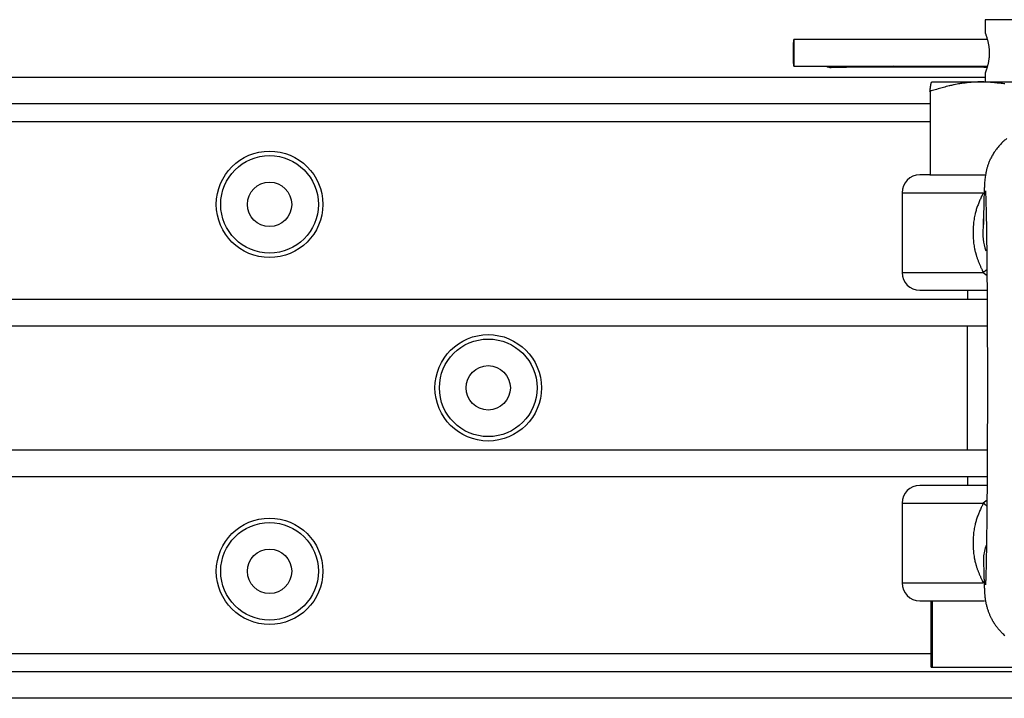
# Model space of a CAD drawing. Extents: x -127 to 1694, y -1176 to 1504.
# Drawn here: x 885 to 996, y 714 to 791 of the extents above; entities that cross this region are included whole.
import ezdxf

# ---------------------------------------------------------------- set-up
doc = ezdxf.new("R2010")
doc.units = 0
doc.header["$LTSCALE"] = 50.8
doc.layers.add('FRH-APS', color=7, linetype='CONTINUOUS')

msp = doc.modelspace()

# ---------------------------------------------------------------- linework, layer by layer
at = {"layer": 'FRH-APS', "color": 7, "linetype": 'CONTINUOUS'}
for p, q in [((994, 790.612), (994, 789.103)), ((1006, 790.612), (994, 790.612)), ((994.254, 788.362), (972.438, 788.362)), ((972.438, 785.362), (994.259, 785.362)), ((976.633, 785.232), (980.156, 785.287)), ((983.514, 785.299), (993.87, 785.256)), ((993.87, 785.256), (994.23, 785.256)), ((994, 784.624), (994, 783.612)), ((994, 784.112), (586, 784.112)), ((988, 783.597), (987.994, 783.594)), ((988.006, 783.597), (993.671, 783.597)), ((992, 783.612), (992, 783.597)), ((993.671, 783.597), (1005.665, 783.597)), ((987.804, 782.532), (987.804, 773.112)), ((987.785, 781.112), (592.144, 781.112)), ((987.785, 773.112), (986.654, 773.112)), ((987.785, 773.112), (994.044, 773.112)), ((984.65, 771.112), (984.65, 762.112)), ((726, 759.112), (994.234, 759.112)), ((986.654, 760.112), (994.229, 760.112)), ((992, 760.112), (992, 759.112)), ((726, 756.112), (994.247, 756.112)), ((992, 742.112), (992, 756.112)), ((726, 742.112), (994.247, 742.112)), ((726, 739.112), (994.235, 739.112)), ((992, 739.112), (992, 738.112)), ((994.229, 738.112), (986.654, 738.112)), ((984.65, 736.112), (984.65, 727.112)), ((986.654, 725.112), (993.939, 725.112)), ((987.916, 717.612), (987.916, 725.112)), ((988.085, 725.112), (993.939, 725.112)), ((988.085, 717.612), (988.085, 725.112)), ((1009, 717.112), (566, 717.112)), ((987.916, 717.612), (988.085, 717.612)), ((988.085, 717.612), (1000.169, 717.612)), ((1009, 714.112), (571, 714.112))]:
    msp.add_line(p, q, dxfattribs=at)
at = {"layer": 'FRH-APS', "color": 252, "linetype": 'CONTINUOUS'}
for p, q in [((987.785, 779.112), (592.144, 779.112)), ((984.65, 771.112), (993.791, 771.112)), ((984.65, 762.112), (993.791, 762.112)), ((993.791, 762.112), (994.218, 761.785)), ((984.65, 736.112), (993.791, 736.112)), ((994.218, 736.439), (993.791, 736.112)), ((984.65, 727.112), (993.791, 727.112)), ((987.916, 719.112), (592.155, 719.112))]:
    msp.add_line(p, q, dxfattribs=at)
at = {"layer": 'FRH-APS', "color": 7, "linetype": 'CONTINUOUS', "flags": 128}
for points in [[(994, 789.112), (994.001, 789.112), (994.001, 789.112), (994.001, 789.112), (994.001, 789.112), (994.001, 789.111), (994.001, 789.111), (994.001, 789.111), (994.001, 789.111), (994.001, 789.111), (994.001, 789.111), (994.001, 789.11), (994.001, 789.11), (994.002, 789.11), (994.002, 789.11), (994.002, 789.11), (994.002, 789.109), (994.002, 789.109), (994.002, 789.109), (994.002, 789.109), (994.002, 789.109), (994.002, 789.108), (994.003, 789.108), (994.003, 789.108), (994.003, 789.108), (994.003, 789.107), (994.003, 789.107), (994.003, 789.107), (994.003, 789.107), (994.003, 789.106), (994.003, 789.106), (994.004, 789.106), (994.004, 789.106), (994.004, 789.105), (994.004, 789.105), (994.004, 789.105), (994.004, 789.105), (994.004, 789.104), (994.005, 789.104), (994.005, 789.104), (994.005, 789.104), (994.005, 789.103), (994.005, 789.103), (994.005, 789.103), (994.005, 789.102), (994.006, 789.102), (994.006, 789.102), (994.006, 789.101), (994.006, 789.101), (994.006, 789.101), (994.006, 789.1), (994.007, 789.1), (994.007, 789.1), (994.007, 789.099), (994.007, 789.099), (994.007, 789.099), (994.007, 789.098), (994.008, 789.098), (994.008, 789.098), (994.008, 789.097), (994.008, 789.097), (994.008, 789.097), (994.008, 789.096), (994.009, 789.096), (994.009, 789.096), (994.009, 789.096), (994.009, 789.096, -0.013713), (994.02, 789.071), (994.023, 789.065), (994.023, 789.065, -0.0064504), (994.039, 789.027), (994.039, 789.027, -0.0037897), (994.054, 788.989), (994.056, 788.985), (994.056, 788.985, -0.0032551), (994.074, 788.938), (994.083, 788.914), (994.083, 788.914, -0.0061926), (994.118, 788.819), (994.127, 788.793), (994.127, 788.793, -0.0062935), (994.176, 788.644), (994.182, 788.627), (994.182, 788.627, -0.0085715), (994.238, 788.443), (994.243, 788.424), (994.249, 788.404, -0.00995), (994.297, 788.219), (994.303, 788.194, -0.0055331), (994.334, 788.058), (994.334, 788.058, -0.0059128), (994.362, 787.922), (994.363, 787.918), (994.363, 787.918, -0.0062274), (994.389, 787.774), (994.393, 787.752), (994.393, 787.752, -0.0101671), (994.42, 787.563), (994.422, 787.551), (994.424, 787.532, -0.0091542), (994.443, 787.356), (994.444, 787.346, -0.0071089), (994.456, 787.19), (994.456, 787.19, -0.0070816), (994.463, 787.033), (994.463, 787.033), (994.463, 787.033, -0.0071627), (994.466, 786.874), (994.466, 786.869), (994.466, 786.869, -0.0083768), (994.463, 786.701), (994.463, 786.701), (994.463, 786.693, -0.007542), (994.456, 786.54), (994.456, 786.54, -0.0066809), (994.445, 786.387), (994.442, 786.356), (994.442, 786.356, -0.012598), (994.418, 786.14), (994.416, 786.127), (994.411, 786.089, -0.0087887), (994.385, 785.923), (994.385, 785.923, -0.0058413), (994.354, 785.758), (994.351, 785.744), (994.351, 785.744, -0.0106245), (994.308, 785.552), (994.305, 785.539), (994.297, 785.505, -0.0075512), (994.258, 785.356), (994.258, 785.356, -0.0045891), (994.216, 785.208), (994.214, 785.203), (994.214, 785.203, -0.0080628), (994.165, 785.045), (994.164, 785.041), (994.153, 785.009, -0.0051881), (994.119, 784.91), (994.114, 784.894, -0.0034246), (994.09, 784.827), (994.088, 784.823, -0.003565), (994.066, 784.766), (994.066, 784.766, -0.003552), (994.044, 784.71), (994.043, 784.706), (994.039, 784.697, -0.0057656), (994.02, 784.652), (994.013, 784.635, -0.0034344), (994.008, 784.624), (994.007, 784.621, -0.0035334), (994.005, 784.616), (994.004, 784.615, -0.0061902), (994.003, 784.612), (994.002, 784.611, -0.0162427), (994.001, 784.608), (994.001, 784.608, -0.0395692), (994, 784.607), (994, 784.607, -0.1433342), (994, 784.607), (994, 784.607, -0.3046848), (993.999, 784.607), (993.999, 784.607, -0.1593533), (993.999, 784.607), (993.999, 784.607), (993.999, 784.607, -0.0665071), (993.999, 784.608), (993.999, 784.608), (993.999, 784.608), (993.999, 784.608), (993.999, 784.608), (993.999, 784.608), (993.999, 784.608), (993.999, 784.608), (993.999, 784.608), (993.999, 784.608), (993.999, 784.608), (993.999, 784.608), (994, 784.608), (994, 784.609), (994, 784.609), (994, 784.609), (994, 784.609), (994, 784.609), (994, 784.609), (994, 784.609), (994, 784.609), (994, 784.609), (994, 784.609), (994, 784.609), (994, 784.609), (994, 784.609), (994, 784.609), (994, 784.609), (994, 784.609), (994, 784.609), (994, 784.609), (994, 784.609), (994, 784.609), (994, 784.609), (994, 784.609), (994, 784.609), (994, 784.609), (994, 784.609), (994, 784.609), (994, 784.609), (994, 784.609), (994, 784.609), (994, 784.609), (994, 784.609), (994, 784.61), (994, 784.61), (994, 784.61), (994, 784.61), (994, 784.61), (994, 784.61), (994, 784.61), (994, 784.61), (994, 784.61), (994, 784.61), (994, 784.61), (994, 784.61), (994, 784.61), (994, 784.61), (994, 784.61), (994, 784.61), (994, 784.61), (994, 784.61), (994, 784.61), (994, 784.61), (994, 784.61), (994, 784.61), (994, 784.61, -0.0110832), (994.001, 784.613), (994.001, 784.615), (994.001, 784.615, -0.0035601), (994.003, 784.623), (994.004, 784.624), (994.004, 784.624)], [(980.166, 785.287), (980.209, 785.288, -0.0012242), (980.359, 785.29), (980.359, 785.29, -0.0005578), (980.508, 785.292), (980.508, 785.292, -0.0003227), (980.657, 785.293), (980.894, 785.296), (980.895, 785.296, -0.0016034), (981.517, 785.299), (981.714, 785.3, -0.0001649), (981.941, 785.3), (981.941, 785.3, -0.0002091), (982.168, 785.301), (982.21, 785.301), (982.214, 785.301), (982.219, 785.301), (982.224, 785.301), (982.229, 785.301), (982.233, 785.301), (982.238, 785.301), (982.243, 785.301), (982.247, 785.301), (982.252, 785.301), (982.257, 785.301), (982.261, 785.301), (982.266, 785.301), (982.271, 785.301), (982.276, 785.301), (982.28, 785.301), (982.285, 785.301), (982.29, 785.301), (982.294, 785.301), (982.299, 785.301), (982.304, 785.301), (982.308, 785.301), (982.313, 785.301), (982.318, 785.301), (982.322, 785.301), (982.327, 785.301), (982.332, 785.301), (982.336, 785.301), (982.341, 785.301), (982.346, 785.301), (982.351, 785.301), (982.355, 785.301), (982.36, 785.301), (982.365, 785.301), (982.369, 785.301), (982.374, 785.301), (982.379, 785.301), (982.383, 785.301), (982.388, 785.301), (982.393, 785.301), (982.397, 785.301), (982.402, 785.301), (982.407, 785.301), (982.411, 785.301), (982.416, 785.301), (982.421, 785.301), (982.425, 785.301), (982.43, 785.301), (982.435, 785.301), (982.439, 785.301), (982.444, 785.301), (982.449, 785.301), (982.453, 785.301), (982.458, 785.301), (982.463, 785.301), (982.467, 785.301), (982.472, 785.301), (982.477, 785.301), (982.481, 785.301), (982.486, 785.301), (982.491, 785.301), (982.495, 785.301), (982.5, 785.301), (982.505, 785.301), (982.505, 785.301), (982.509, 785.301)], [(982.509, 785.301), (982.513, 785.301), (982.517, 785.301), (982.521, 785.301), (982.525, 785.301), (982.529, 785.301), (982.533, 785.301), (982.537, 785.301), (982.54, 785.301), (982.544, 785.301), (982.548, 785.301), (982.552, 785.301), (982.556, 785.301), (982.56, 785.301), (982.564, 785.301), (982.567, 785.301), (982.571, 785.301), (982.575, 785.301), (982.579, 785.301), (982.583, 785.301), (982.587, 785.301), (982.591, 785.301), (982.594, 785.301), (982.598, 785.301), (982.602, 785.301), (982.606, 785.301), (982.61, 785.301), (982.614, 785.301), (982.618, 785.301), (982.621, 785.301), (982.625, 785.301), (982.629, 785.301), (982.633, 785.301), (982.637, 785.301), (982.641, 785.301), (982.644, 785.301), (982.648, 785.301), (982.652, 785.301), (982.656, 785.301), (982.66, 785.301), (982.664, 785.301), (982.667, 785.301), (982.671, 785.301), (982.675, 785.301), (982.679, 785.301), (982.683, 785.301), (982.687, 785.301), (982.69, 785.301), (982.694, 785.301), (982.698, 785.301), (982.702, 785.301), (982.706, 785.301), (982.71, 785.301), (982.713, 785.301), (982.717, 785.301), (982.721, 785.301), (982.725, 785.301), (982.729, 785.301), (982.732, 785.301), (982.736, 785.301), (982.74, 785.301), (982.744, 785.301), (982.748, 785.301), (982.751, 785.301), (982.755, 785.301), (982.755, 785.301), (982.782, 785.301, -0.0001844), (982.971, 785.301), (982.974, 785.301), (982.977, 785.301), (982.98, 785.301), (982.983, 785.301), (982.985, 785.301), (982.988, 785.301), (982.991, 785.301), (982.994, 785.301), (982.996, 785.301), (982.999, 785.301), (983.002, 785.301), (983.004, 785.301), (983.007, 785.301), (983.01, 785.301), (983.012, 785.301), (983.015, 785.301), (983.018, 785.301), (983.02, 785.301), (983.023, 785.301), (983.025, 785.301), (983.028, 785.301), (983.03, 785.301), (983.033, 785.301), (983.035, 785.301), (983.038, 785.301), (983.04, 785.301), (983.043, 785.301), (983.045, 785.301), (983.048, 785.301), (983.05, 785.301), (983.052, 785.301), (983.055, 785.301), (983.057, 785.301), (983.059, 785.301), (983.062, 785.301), (983.064, 785.301), (983.066, 785.301), (983.069, 785.301), (983.071, 785.301), (983.073, 785.301), (983.075, 785.301), (983.077, 785.301), (983.08, 785.301), (983.082, 785.301), (983.084, 785.301), (983.086, 785.301), (983.088, 785.301), (983.09, 785.301), (983.092, 785.301), (983.095, 785.301), (983.097, 785.301), (983.099, 785.301), (983.101, 785.301), (983.103, 785.301), (983.105, 785.301), (983.107, 785.301), (983.109, 785.301), (983.111, 785.301), (983.113, 785.301), (983.115, 785.301), (983.116, 785.301), (983.118, 785.301), (983.12, 785.301), (983.122, 785.301), (983.124, 785.301), (983.126, 785.301), (983.128, 785.301), (983.13, 785.301), (983.132, 785.301), (983.133, 785.301), (983.135, 785.301), (983.137, 785.301), (983.139, 785.301), (983.141, 785.301), (983.143, 785.301), (983.145, 785.301), (983.146, 785.301), (983.148, 785.301), (983.15, 785.301), (983.152, 785.301), (983.154, 785.301), (983.156, 785.301), (983.158, 785.301), (983.16, 785.301), (983.161, 785.301), (983.163, 785.301), (983.165, 785.301), (983.167, 785.301), (983.169, 785.301), (983.171, 785.301), (983.173, 785.301), (983.174, 785.301), (983.176, 785.301), (983.178, 785.301), (983.18, 785.301), (983.182, 785.301), (983.184, 785.301), (983.186, 785.301), (983.188, 785.301), (983.189, 785.301), (983.191, 785.301), (983.193, 785.301), (983.195, 785.301), (983.197, 785.301), (983.199, 785.301), (983.201, 785.3), (983.202, 785.3), (983.204, 785.3), (983.206, 785.3), (983.208, 785.3), (983.21, 785.3), (983.212, 785.3), (983.214, 785.3), (983.215, 785.3), (983.217, 785.3), (983.219, 785.3), (983.221, 785.3), (983.223, 785.3), (983.225, 785.3), (983.226, 785.3), (983.228, 785.3), (983.23, 785.3), (983.232, 785.3), (983.234, 785.3), (983.236, 785.3), (983.238, 785.3), (983.239, 785.3), (983.239, 785.3), (983.239, 785.3, -0.0002223), (983.358, 785.3), (983.367, 785.3), (983.367, 785.3, -0.0003213), (983.503, 785.299), (983.513, 785.299), (983.513, 785.299)], [(993.671, 783.597), (993.659, 783.597, 0.0003974), (993.546, 783.596), (993.537, 783.596, 0.0007242), (993.441, 783.595), (993.439, 783.595, 0.0010811), (993.347, 783.593, 0.0013973), (993.254, 783.592), (993.164, 783.589, 0.007736), (992.892, 783.579), (992.836, 783.576, 0.0053066), (992.451, 783.551), (992.408, 783.548, 0.0104987), (991.937, 783.502, 0.0052086), (991.468, 783.442), (991.467, 783.442, 0.0103423), (991, 783.367), (990.834, 783.337, 0.0083452), (990.503, 783.271), (990.455, 783.26, 0.0024617), (990.219, 783.208, 0.0044318), (989.984, 783.153), (989.944, 783.143, 0.0038207), (989.632, 783.064), (989.631, 783.064, 0.0032199), (989.319, 782.98), (989.319, 782.98, 0.0026222), (989.008, 782.892), (989.008, 782.892, 0.002027), (988.697, 782.802, 0.0014367), (988.386, 782.709), (988.376, 782.706, 0.0008387), (988.085, 782.618), (988.076, 782.615, 0.0002403), (987.804, 782.532), (987.785, 782.526)], [(987.785, 782.526), (987.796, 782.612, -0.0003135), (987.806, 782.693), (987.806, 782.693, -0.0004645), (987.816, 782.773), (987.817, 782.773, -0.0006678), (987.827, 782.851), (987.827, 782.852, -0.000895), (987.837, 782.928), (987.838, 782.938, -0.0011721), (987.846, 782.993), (987.846, 782.995, -0.0006765), (987.854, 783.048), (987.854, 783.048, -0.0016637), (987.862, 783.101), (987.862, 783.102, -0.0009548), (987.869, 783.151), (987.87, 783.152, -0.0023453), (987.877, 783.2), (987.879, 783.209, -0.0014031), (987.884, 783.24), (987.884, 783.24, -0.0015602), (987.889, 783.27), (987.889, 783.27, -0.0017647), (987.894, 783.299), (987.894, 783.299, -0.0020044), (987.899, 783.326), (987.899, 783.327, -0.0022884), (987.905, 783.353), (987.905, 783.353, -0.0026284), (987.91, 783.378), (987.91, 783.379, -0.0030406), (987.915, 783.402), (987.915, 783.403, -0.0035472), (987.92, 783.424), (987.92, 783.425, -0.0041795), (987.925, 783.445), (987.926, 783.448, -0.0050472), (987.93, 783.463), (987.93, 783.463, -0.0028034), (987.934, 783.476), (987.934, 783.477, -0.0067497), (987.938, 783.489), (987.939, 783.492, -0.0039821), (987.941, 783.499), (987.941, 783.499, -0.0043583), (987.944, 783.507), (987.944, 783.508), (987.944, 783.508, -0.0070263), (987.947, 783.516), (987.948, 783.517), (987.948, 783.517, -0.0081878), (987.951, 783.526), (987.952, 783.526, -0.0089315), (987.955, 783.535), (987.955, 783.535, -0.0096735), (987.959, 783.543), (987.959, 783.543, -0.0103755), (987.963, 783.55), (987.963, 783.55, -0.0109888), (987.967, 783.556), (987.967, 783.556, -0.011288), (987.971, 783.562), (987.972, 783.563), (987.972, 783.563, -0.0235346), (987.978, 783.571), (987.978, 783.572), (987.98, 783.573, -0.0217672), (987.985, 783.579), (987.986, 783.581, -0.009263), (987.99, 783.584), (987.99, 783.584, -0.007722), (987.994, 783.588), (987.994, 783.588, -0.0058219), (987.998, 783.591), (987.998, 783.591), (987.998, 783.591), (987.998, 783.591), (987.998, 783.591), (987.998, 783.591), (987.998, 783.591), (987.999, 783.591), (987.999, 783.591), (987.999, 783.591), (987.999, 783.591), (987.999, 783.592), (987.999, 783.592), (987.999, 783.592), (987.999, 783.592), (987.999, 783.592), (987.999, 783.592), (987.999, 783.592), (987.999, 783.592), (988, 783.592), (988, 783.592), (988, 783.592), (988, 783.592), (988, 783.592), (988, 783.593), (988, 783.593), (988, 783.593), (988, 783.593), (988.001, 783.593), (988.001, 783.593), (988.001, 783.593), (988.001, 783.593), (988.001, 783.593), (988.001, 783.593), (988.001, 783.593), (988.001, 783.594), (988.002, 783.594), (988.002, 783.594), (988.002, 783.594), (988.002, 783.594), (988.002, 783.594), (988.002, 783.594), (988.002, 783.594), (988.002, 783.594), (988.003, 783.595), (988.003, 783.595), (988.003, 783.595), (988.003, 783.595), (988.003, 783.595), (988.003, 783.595), (988.004, 783.595), (988.004, 783.595), (988.004, 783.596), (988.004, 783.596), (988.004, 783.596), (988.004, 783.596), (988.004, 783.596), (988.005, 783.596), (988.005, 783.596), (988.005, 783.596), (988.005, 783.597), (988.005, 783.597), (988.006, 783.597), (988.006, 783.597), (988.006, 783.597), (988.006, 783.597), (988.006, 783.597)], [(996.227, 783.377, 0.0057887), (995.971, 783.413), (995.928, 783.418, 0.0025744), (995.757, 783.439), (995.757, 783.439, 0.0023907), (995.586, 783.458), (995.586, 783.458, 0.0022301), (995.415, 783.475), (995.372, 783.48), (995.372, 783.48, 0.0037251), (995.114, 783.503), (995.114, 783.503, 0.0015873), (994.856, 783.524), (994.856, 783.524, 0.0024882), (994.598, 783.542), (994.598, 783.542, 0.0009696), (994.339, 783.559), (994.339, 783.559, 0.0012579), (994.081, 783.574), (994.04, 783.577, 0.0003089), (993.863, 783.587), (993.86, 783.587), (993.857, 783.587), (993.854, 783.587), (993.852, 783.587), (993.849, 783.587), (993.846, 783.588), (993.844, 783.588), (993.841, 783.588), (993.838, 783.588), (993.836, 783.588), (993.833, 783.588), (993.83, 783.588), (993.828, 783.589), (993.825, 783.589), (993.822, 783.589), (993.819, 783.589), (993.817, 783.589), (993.814, 783.589), (993.811, 783.59), (993.809, 783.59), (993.806, 783.59), (993.803, 783.59), (993.801, 783.59), (993.798, 783.59), (993.795, 783.59), (993.792, 783.591), (993.79, 783.591), (993.787, 783.591), (993.784, 783.591), (993.782, 783.591), (993.779, 783.591), (993.776, 783.591), (993.774, 783.592), (993.771, 783.592), (993.768, 783.592), (993.766, 783.592), (993.763, 783.592), (993.76, 783.592), (993.757, 783.593), (993.755, 783.593), (993.752, 783.593), (993.749, 783.593), (993.747, 783.593), (993.744, 783.593), (993.741, 783.593), (993.739, 783.594), (993.736, 783.594), (993.733, 783.594), (993.73, 783.594), (993.728, 783.594), (993.725, 783.594), (993.722, 783.595), (993.72, 783.595), (993.717, 783.595), (993.714, 783.595), (993.712, 783.595), (993.709, 783.595), (993.706, 783.595), (993.704, 783.596), (993.701, 783.596), (993.698, 783.596), (993.695, 783.596), (993.693, 783.596), (993.693, 783.596), (993.671, 783.597)], [(996.457, 777.221, 0.0223998), (996.122, 776.94), (996.068, 776.89, 0.0112554), (995.858, 776.687), (995.858, 776.687, 0.0112362), (995.657, 776.476), (995.657, 776.476, 0.0111602), (995.466, 776.255), (995.42, 776.199), (995.42, 776.199, 0.0223377), (995.156, 775.85), (995.118, 775.794), (995.1, 775.768, 0.0217498), (994.829, 775.335), (994.815, 775.31, 0.0172895), (994.606, 774.909), (994.589, 774.875, 0.0173414), (994.439, 774.529), (994.432, 774.512, 0.0113436), (994.314, 774.194), (994.314, 774.194, 0.0143802), (994.213, 773.87), (994.201, 773.827), (994.194, 773.803, 0.0175209), (994.104, 773.433), (994.1, 773.415, 0.0101762), (994.038, 773.077), (994.032, 773.04, 0.013066), (993.995, 772.773), (993.995, 772.773, 0.0031637), (993.967, 772.505), (993.963, 772.462), (993.963, 772.462, 0.0099295), (993.935, 772.108), (993.933, 772.083), (993.929, 772.013, 0.0033511), (993.916, 771.748), (993.916, 771.748, 0.0018171), (993.905, 771.483), (993.903, 771.445), (993.903, 771.445, 0.0005619), (993.891, 771.105), (993.886, 770.974), (993.886, 770.974, 0.0021455), (993.867, 770.372), (993.867, 770.353), (993.867, 770.353, 0.0007365), (993.85, 769.713), (993.846, 769.511), (993.846, 769.511, 0.0017855), (993.824, 768.466), (993.823, 768.421), (993.819, 768.173, 0.0002877), (993.809, 767.535), (993.809, 767.525)], [(994.041, 771.312), (994.041, 771.313, 0.0465155), (994.041, 771.316), (994.041, 771.316), (994.041, 771.316), (994.041, 771.316), (994.041, 771.316), (994.041, 771.316), (994.041, 771.316), (994.041, 771.316), (994.041, 771.316), (994.041, 771.316), (994.041, 771.316), (994.041, 771.316), (994.041, 771.316), (994.041, 771.316), (994.041, 771.316), (994.041, 771.316), (994.041, 771.316), (994.041, 771.316), (994.041, 771.316), (994.041, 771.316), (994.041, 771.316), (994.041, 771.316), (994.041, 771.316), (994.041, 771.316), (994.041, 771.316), (994.041, 771.316), (994.041, 771.316), (994.041, 771.315), (994.041, 771.315), (994.041, 771.315), (994.041, 771.315), (994.041, 771.315), (994.041, 771.315), (994.041, 771.315), (994.041, 771.315), (994.041, 771.315), (994.041, 771.315), (994.041, 771.315), (994.041, 771.315), (994.041, 771.315), (994.041, 771.315), (994.041, 771.315), (994.041, 771.315), (994.041, 771.315), (994.041, 771.315), (994.041, 771.315), (994.041, 771.314), (994.041, 771.314), (994.041, 771.314), (994.041, 771.314), (994.041, 771.314), (994.041, 771.314), (994.041, 771.314), (994.041, 771.314), (994.041, 771.314), (994.041, 771.314), (994.041, 771.314), (994.041, 771.313), (994.041, 771.313), (994.041, 771.313), (994.041, 771.313), (994.041, 771.313), (994.041, 771.313), (994.041, 771.313), (994.041, 771.313), (994.041, 771.313, 0.0037726), (994.042, 771.305), (994.046, 771.239), (994.046, 771.239, -0.0044517), (994.053, 771.099), (994.057, 771.004), (994.057, 771.004, -0.0024686), (994.071, 770.674), (994.076, 770.531), (994.076, 770.531, -0.0022163), (994.094, 769.916), (994.097, 769.815), (994.097, 769.815, -0.0011839), (994.116, 768.997), (994.122, 768.732), (994.122, 768.732, -0.0014613), (994.146, 767.383), (994.148, 767.254), (994.148, 767.254, -0.0006395), (994.171, 765.647), (994.175, 765.344), (994.175, 765.344, -0.0009915), (994.199, 763.131), (994.204, 762.509), (994.204, 762.509, -0.0007931), (994.229, 759.054), (994.232, 758.624), (994.232, 758.624, -0.0007534), (994.25, 754.309), (994.253, 753.071), (994.254, 752.712, -0.0011744), (994.256, 746.638), (994.253, 745.283, -0.0004914), (994.243, 741.92), (994.243, 741.863, -0.0005621), (994.226, 738.613), (994.224, 738.346, -0.0006912), (994.204, 735.63), (994.201, 735.337, -0.0006881), (994.179, 733.207), (994.177, 733.055, -0.0008709), (994.152, 731.23), (994.148, 730.932, -0.0012537), (994.126, 729.702), (994.121, 729.45, -0.000986), (994.105, 728.724), (994.104, 728.681, -0.0012626), (994.087, 728.041), (994.083, 727.93, -0.0022568), (994.069, 727.513), (994.066, 727.429, -0.0018371), (994.056, 727.181), (994.053, 727.133, -0.0036127), (994.045, 726.982), (994.045, 726.979), (994.045, 726.977), (994.045, 726.975), (994.045, 726.973), (994.045, 726.971), (994.045, 726.969), (994.045, 726.967), (994.044, 726.965), (994.044, 726.963), (994.044, 726.961), (994.044, 726.959), (994.044, 726.957), (994.044, 726.955), (994.044, 726.954), (994.044, 726.952), (994.044, 726.95), (994.043, 726.948), (994.043, 726.947), (994.043, 726.945), (994.043, 726.944), (994.043, 726.942), (994.043, 726.941), (994.043, 726.939), (994.043, 726.938), (994.043, 726.936), (994.043, 726.935), (994.043, 726.934), (994.042, 726.933), (994.042, 726.931), (994.042, 726.93), (994.042, 726.929), (994.042, 726.928), (994.042, 726.927), (994.042, 726.926), (994.042, 726.925), (994.042, 726.924), (994.042, 726.923), (994.042, 726.922), (994.042, 726.921), (994.042, 726.92), (994.042, 726.919), (994.042, 726.919), (994.042, 726.918), (994.042, 726.917), (994.042, 726.917), (994.041, 726.916), (994.041, 726.915), (994.041, 726.915), (994.041, 726.914), (994.041, 726.914), (994.041, 726.913), (994.041, 726.913), (994.041, 726.913), (994.041, 726.912), (994.041, 726.912), (994.041, 726.912), (994.041, 726.912), (994.041, 726.911), (994.041, 726.911), (994.041, 726.911), (994.041, 726.911), (994.041, 726.911), (994.041, 726.911), (994.041, 726.911), (994.041, 726.911)], [(993.791, 771.112), (993.775, 771.077, 0.0004833), (993.694, 770.902, 0.000703), (993.614, 770.727), (993.606, 770.71, 0.0026441), (993.512, 770.499, 0.0018024), (993.419, 770.288, 0.0048113), (993.329, 770.076, 0.0028892), (993.243, 769.862, 0.0069852), (993.161, 769.647, 0.0039775), (993.083, 769.43, 0.0091318), (993.012, 769.211, 0.0051606), (992.946, 768.99), (992.946, 768.988, 0.010729), (992.886, 768.763), (992.877, 768.723, 0.0101998), (992.81, 768.416), (992.81, 768.415, 0.0096546), (992.755, 768.104), (992.755, 768.103, 0.009138), (992.712, 767.789), (992.711, 767.788, 0.0086509), (992.679, 767.472), (992.679, 767.471, 0.0081962), (992.658, 767.153), (992.658, 767.152, 0.0077644), (992.646, 766.833), (992.645, 766.802, 0.0101723), (992.645, 766.422), (992.646, 766.392, 0.0077703), (992.657, 766.072), (992.658, 766.072, 0.0081982), (992.679, 765.753), (992.679, 765.753, 0.008656), (992.711, 765.436), (992.711, 765.435, 0.0091372), (992.755, 765.121), (992.756, 765.111, 0.0096624), (992.808, 764.819), (992.816, 764.78, 0.0089183), (992.861, 764.568), (992.861, 764.567, 0.0053044), (992.913, 764.358), (992.913, 764.357, 0.0093402), (992.97, 764.152), (992.978, 764.124, 0.0048967), (993.023, 763.977, 0.0045494), (993.071, 763.831, 0.0041947), (993.121, 763.686, 0.0038351), (993.174, 763.541, 0.0034738), (993.229, 763.398, 0.0031115), (993.286, 763.255, 0.0027488), (993.344, 763.113, 0.0023863), (993.404, 762.972, 0.0020243), (993.465, 762.831, 0.001663), (993.527, 762.69, 0.0013024), (993.59, 762.55, 0.0010146), (993.654, 762.409), (993.67, 762.374, 0.0007956), (993.767, 762.165), (993.783, 762.13), (993.791, 762.112)], [(993.808, 768.554), (993.808, 768.548), (993.808, 768.542), (993.808, 768.536), (993.808, 768.53), (993.808, 768.524), (993.808, 768.518), (993.808, 768.513), (993.808, 768.507), (993.808, 768.501), (993.807, 768.496), (993.807, 768.49), (993.807, 768.485), (993.807, 768.48), (993.807, 768.474), (993.807, 768.469), (993.807, 768.464), (993.807, 768.459), (993.807, 768.454), (993.807, 768.449), (993.807, 768.444), (993.807, 768.439), (993.806, 768.434), (993.806, 768.43), (993.806, 768.425), (993.806, 768.421), (993.806, 768.416), (993.806, 768.412), (993.806, 768.407), (993.806, 768.403), (993.806, 768.399), (993.806, 768.394), (993.806, 768.39), (993.806, 768.386), (993.806, 768.382), (993.805, 768.378), (993.805, 768.374), (993.805, 768.371), (993.805, 768.367), (993.805, 768.363), (993.805, 768.359), (993.805, 768.356), (993.805, 768.352), (993.805, 768.349), (993.805, 768.346), (993.805, 768.342), (993.805, 768.339), (993.805, 768.336), (993.805, 768.333), (993.805, 768.33), (993.805, 768.327), (993.805, 768.324), (993.805, 768.321), (993.804, 768.318), (993.804, 768.315), (993.804, 768.313), (993.804, 768.31), (993.804, 768.308), (993.804, 768.305), (993.804, 768.303), (993.804, 768.3), (993.804, 768.298), (993.804, 768.296), (993.804, 768.294), (993.804, 768.292), (993.804, 768.292), (993.804, 768.279, -0.0002615), (993.802, 768.172), (993.802, 768.171), (993.802, 768.169), (993.802, 768.167), (993.802, 768.165), (993.802, 768.164), (993.802, 768.162), (993.802, 768.16), (993.802, 768.158), (993.802, 768.156), (993.802, 768.154), (993.802, 768.152), (993.802, 768.15), (993.801, 768.147), (993.801, 768.145), (993.801, 768.143), (993.801, 768.141), (993.801, 768.138), (993.801, 768.136), (993.801, 768.134), (993.801, 768.131), (993.801, 768.129), (993.801, 768.126), (993.801, 768.124), (993.801, 768.121), (993.801, 768.119), (993.801, 768.116), (993.801, 768.113), (993.801, 768.11), (993.801, 768.108), (993.801, 768.105), (993.801, 768.102), (993.801, 768.099), (993.801, 768.096), (993.8, 768.093), (993.8, 768.09), (993.8, 768.087), (993.8, 768.084), (993.8, 768.081), (993.8, 768.078), (993.8, 768.074), (993.8, 768.071), (993.8, 768.068), (993.8, 768.065), (993.8, 768.061), (993.8, 768.058), (993.8, 768.054), (993.8, 768.051), (993.8, 768.047), (993.8, 768.044), (993.799, 768.04), (993.799, 768.036), (993.799, 768.033), (993.799, 768.029), (993.799, 768.025), (993.799, 768.021), (993.799, 768.018), (993.799, 768.014), (993.799, 768.01), (993.799, 768.006), (993.799, 768.002), (993.799, 767.998), (993.799, 767.994), (993.798, 767.99), (993.798, 767.99), (993.798, 767.99, -0.0016998), (993.793, 767.724), (993.792, 767.722), (993.79, 767.63, -0.0004014), (993.788, 767.545), (993.788, 767.534, -0.0006241), (993.786, 767.471), (993.786, 767.47), (993.786, 767.469), (993.786, 767.468), (993.786, 767.467), (993.786, 767.466), (993.786, 767.465), (993.786, 767.465), (993.785, 767.464), (993.785, 767.463), (993.785, 767.462), (993.785, 767.461), (993.785, 767.46), (993.785, 767.459), (993.785, 767.458), (993.785, 767.457), (993.785, 767.456), (993.785, 767.455), (993.785, 767.454), (993.785, 767.454), (993.785, 767.453), (993.785, 767.452), (993.785, 767.451), (993.785, 767.45), (993.785, 767.449), (993.785, 767.448), (993.785, 767.447), (993.785, 767.447), (993.785, 767.446), (993.785, 767.445), (993.785, 767.444), (993.785, 767.443), (993.785, 767.442), (993.785, 767.441), (993.785, 767.441), (993.785, 767.44), (993.785, 767.439), (993.785, 767.438), (993.785, 767.437), (993.785, 767.436), (993.785, 767.436), (993.785, 767.435), (993.785, 767.434), (993.785, 767.433), (993.785, 767.432), (993.784, 767.432), (993.784, 767.431), (993.784, 767.43), (993.784, 767.429), (993.784, 767.428), (993.784, 767.428), (993.784, 767.427), (993.784, 767.426), (993.784, 767.425), (993.784, 767.425), (993.784, 767.424), (993.784, 767.423), (993.784, 767.422), (993.784, 767.422), (993.784, 767.421), (993.784, 767.42), (993.784, 767.419), (993.784, 767.419), (993.784, 767.418), (993.784, 767.418), (993.784, 767.418, -0.0007208), (993.783, 767.371), (993.782, 767.367), (993.782, 767.367, -0.0008753), (993.78, 767.313), (993.78, 767.309), (993.78, 767.309, -0.0010379), (993.778, 767.246), (993.777, 767.236), (993.777, 767.235), (993.777, 767.234), (993.777, 767.233), (993.777, 767.232), (993.777, 767.23), (993.777, 767.229), (993.777, 767.228), (993.777, 767.227), (993.777, 767.226), (993.777, 767.225), (993.777, 767.224), (993.777, 767.223), (993.777, 767.222), (993.777, 767.221), (993.777, 767.22), (993.777, 767.219), (993.777, 767.218), (993.777, 767.217), (993.777, 767.217), (993.776, 767.216), (993.776, 767.215), (993.776, 767.214), (993.776, 767.213), (993.776, 767.213), (993.776, 767.212), (993.776, 767.211), (993.776, 767.21), (993.776, 767.21), (993.776, 767.209), (993.776, 767.208), (993.776, 767.208), (993.776, 767.207), (993.776, 767.206), (993.776, 767.206), (993.776, 767.205), (993.776, 767.205), (993.776, 767.204), (993.776, 767.204), (993.776, 767.203), (993.776, 767.203), (993.776, 767.202), (993.776, 767.202), (993.776, 767.201), (993.776, 767.201), (993.776, 767.201), (993.776, 767.2), (993.776, 767.2), (993.776, 767.2), (993.776, 767.199), (993.776, 767.199), (993.776, 767.199), (993.776, 767.199), (993.776, 767.198), (993.776, 767.198), (993.776, 767.198), (993.776, 767.198), (993.776, 767.198), (993.776, 767.198), (993.776, 767.198), (993.776, 767.197), (993.776, 767.197), (993.776, 767.197), (993.776, 767.197), (993.776, 767.197), (993.776, 767.197)], [(994.213, 762.462), (994.212, 762.461), (994.212, 762.461), (994.211, 762.46), (994.21, 762.46), (994.21, 762.459), (994.209, 762.459), (994.209, 762.458), (994.208, 762.458), (994.208, 762.457), (994.207, 762.457), (994.207, 762.456), (994.206, 762.456), (994.206, 762.455), (994.205, 762.455), (994.205, 762.454), (994.204, 762.454), (994.204, 762.453), (994.203, 762.453), (994.203, 762.452), (994.202, 762.452), (994.202, 762.451), (994.202, 762.451), (994.201, 762.451), (994.201, 762.45), (994.2, 762.45), (994.2, 762.449), (994.199, 762.449), (994.199, 762.449), (994.199, 762.448), (994.198, 762.448), (994.198, 762.447), (994.198, 762.447), (994.197, 762.447), (994.197, 762.446), (994.196, 762.446), (994.196, 762.446), (994.196, 762.445), (994.195, 762.445), (994.195, 762.445), (994.195, 762.444), (994.194, 762.444), (994.194, 762.444), (994.194, 762.443), (994.194, 762.443), (994.193, 762.443), (994.193, 762.443), (994.193, 762.442), (994.192, 762.442), (994.192, 762.442), (994.192, 762.441), (994.192, 762.441), (994.191, 762.441), (994.191, 762.441), (994.191, 762.44), (994.191, 762.44), (994.19, 762.44), (994.19, 762.44), (994.19, 762.44), (994.19, 762.439), (994.19, 762.439), (994.189, 762.439), (994.189, 762.439), (994.189, 762.439), (994.189, 762.439), (994.189, 762.438), (994.188, 762.438), (994.188, 762.438), (994.188, 762.438), (994.188, 762.438), (994.188, 762.438), (994.188, 762.437), (994.187, 762.437), (994.187, 762.437), (994.187, 762.437), (994.187, 762.437), (994.187, 762.437), (994.187, 762.436), (994.186, 762.436), (994.186, 762.436), (994.186, 762.436), (994.186, 762.436), (994.186, 762.436), (994.186, 762.435), (994.185, 762.435), (994.185, 762.435), (994.185, 762.435), (994.185, 762.435), (994.185, 762.435), (994.185, 762.434), (994.184, 762.434), (994.184, 762.434), (994.184, 762.434), (994.184, 762.434), (994.184, 762.434), (994.184, 762.433), (994.183, 762.433), (994.183, 762.433), (994.183, 762.433), (994.183, 762.433), (994.183, 762.433), (994.182, 762.432), (994.182, 762.432), (994.182, 762.432), (994.182, 762.432), (994.182, 762.432), (994.182, 762.432), (994.181, 762.431), (994.181, 762.431), (994.181, 762.431), (994.181, 762.431), (994.181, 762.431), (994.181, 762.431), (994.18, 762.43), (994.18, 762.43), (994.18, 762.43), (994.18, 762.43), (994.18, 762.43), (994.18, 762.43), (994.179, 762.429), (994.179, 762.429), (994.179, 762.429), (994.179, 762.429), (994.179, 762.429), (994.179, 762.428), (994.178, 762.428), (994.178, 762.428), (994.178, 762.428), (994.178, 762.428), (994.178, 762.428), (994.178, 762.428, -0.0019495), (994.167, 762.417), (994.166, 762.416), (994.166, 762.416, -0.0030051), (994.153, 762.404), (994.152, 762.403), (994.152, 762.403, -0.0029965), (994.137, 762.389), (994.136, 762.389), (994.136, 762.389, -0.002704), (994.12, 762.375), (994.12, 762.374), (994.12, 762.374, -0.0024503), (994.103, 762.36), (994.103, 762.36), (994.103, 762.36, -0.0022188), (994.086, 762.345), (994.086, 762.345), (994.086, 762.345, -0.0020063), (994.068, 762.33), (994.068, 762.33), (994.068, 762.33, -0.0018105), (994.05, 762.315), (994.05, 762.315), (994.05, 762.315, -0.0016291), (994.032, 762.3), (994.032, 762.3), (994.032, 762.3, -0.0014602), (994.013, 762.285), (994.013, 762.284), (994.013, 762.284, -0.0013022), (993.994, 762.269), (993.994, 762.269), (993.994, 762.269, -0.0011537), (993.975, 762.254), (993.975, 762.254), (993.975, 762.254, -0.0010132), (993.955, 762.238), (993.955, 762.238), (993.955, 762.238, -0.0009081), (993.935, 762.223), (993.93, 762.219), (993.93, 762.219, -0.0013674), (993.9, 762.196), (993.899, 762.195), (993.899, 762.195), (993.898, 762.194), (993.898, 762.194), (993.897, 762.194), (993.897, 762.193), (993.896, 762.193), (993.896, 762.193), (993.895, 762.192), (993.895, 762.192), (993.895, 762.191), (993.894, 762.191), (993.894, 762.191), (993.893, 762.19), (993.893, 762.19), (993.892, 762.19), (993.892, 762.189), (993.891, 762.189), (993.891, 762.189), (993.89, 762.188), (993.89, 762.188), (993.889, 762.187), (993.889, 762.187), (993.888, 762.187), (993.888, 762.186), (993.887, 762.186), (993.887, 762.186), (993.886, 762.185), (993.886, 762.185), (993.885, 762.184), (993.885, 762.184), (993.885, 762.184), (993.884, 762.183), (993.884, 762.183), (993.883, 762.183), (993.883, 762.182), (993.882, 762.182), (993.882, 762.182), (993.881, 762.181), (993.881, 762.181), (993.88, 762.18), (993.88, 762.18), (993.879, 762.18), (993.879, 762.179), (993.878, 762.179), (993.878, 762.179), (993.877, 762.178), (993.877, 762.178), (993.876, 762.178), (993.876, 762.177), (993.875, 762.177), (993.875, 762.176), (993.874, 762.176), (993.874, 762.176), (993.874, 762.175), (993.873, 762.175), (993.873, 762.175), (993.872, 762.174), (993.872, 762.174), (993.871, 762.173), (993.871, 762.173), (993.87, 762.173), (993.87, 762.172), (993.869, 762.172), (993.869, 762.172), (993.869, 762.172, -0.0007555), (993.838, 762.149), (993.792, 762.113), (993.791, 762.112)], [(993.791, 736.112), (993.775, 736.077, 0.0004833), (993.694, 735.902, 0.000703), (993.614, 735.727), (993.606, 735.71, 0.0026441), (993.512, 735.499, 0.0018024), (993.419, 735.288, 0.0048113), (993.329, 735.076, 0.0028892), (993.243, 734.862, 0.0069852), (993.161, 734.647, 0.0039775), (993.083, 734.43, 0.0091318), (993.012, 734.211, 0.0051606), (992.946, 733.99), (992.946, 733.988, 0.010729), (992.886, 733.763), (992.877, 733.723, 0.0101998), (992.81, 733.416), (992.81, 733.415, 0.0096546), (992.755, 733.104), (992.755, 733.103, 0.009138), (992.712, 732.789), (992.711, 732.788, 0.0086509), (992.679, 732.472), (992.679, 732.471, 0.0081962), (992.658, 732.153), (992.658, 732.152, 0.0077644), (992.646, 731.833), (992.645, 731.802, 0.0101723), (992.645, 731.422), (992.646, 731.392, 0.0077703), (992.657, 731.072), (992.658, 731.072, 0.0081982), (992.679, 730.753), (992.679, 730.753, 0.008656), (992.711, 730.436), (992.711, 730.435, 0.0091372), (992.755, 730.121), (992.756, 730.111, 0.0096624), (992.808, 729.819), (992.816, 729.78, 0.0089183), (992.861, 729.568), (992.861, 729.567, 0.0053044), (992.913, 729.358), (992.913, 729.357, 0.0093402), (992.97, 729.152), (992.978, 729.124, 0.0048967), (993.023, 728.977, 0.0045494), (993.071, 728.831, 0.0041947), (993.121, 728.686, 0.0038351), (993.174, 728.541, 0.0034738), (993.229, 728.398, 0.0031115), (993.286, 728.255, 0.0027488), (993.344, 728.113, 0.0023863), (993.404, 727.972, 0.0020243), (993.465, 727.831, 0.001663), (993.527, 727.69, 0.0013024), (993.59, 727.55, 0.0010146), (993.654, 727.409), (993.67, 727.374, 0.0007956), (993.767, 727.165), (993.783, 727.13), (993.791, 727.112)], [(994.213, 735.762), (994.212, 735.763), (994.212, 735.763), (994.211, 735.764), (994.211, 735.764), (994.21, 735.765), (994.209, 735.766), (994.209, 735.766), (994.208, 735.767), (994.208, 735.767), (994.207, 735.768), (994.207, 735.768), (994.206, 735.769), (994.206, 735.769), (994.205, 735.77), (994.205, 735.77), (994.204, 735.77), (994.204, 735.771), (994.203, 735.771), (994.203, 735.772), (994.203, 735.772), (994.202, 735.773), (994.202, 735.773), (994.201, 735.774), (994.201, 735.774), (994.2, 735.774), (994.2, 735.775), (994.2, 735.775), (994.199, 735.776), (994.199, 735.776), (994.198, 735.776), (994.198, 735.777), (994.198, 735.777), (994.197, 735.778), (994.197, 735.778), (994.197, 735.778), (994.196, 735.779), (994.196, 735.779), (994.196, 735.779), (994.195, 735.78), (994.195, 735.78), (994.195, 735.78), (994.194, 735.781), (994.194, 735.781), (994.194, 735.781), (994.193, 735.781), (994.193, 735.782), (994.193, 735.782), (994.192, 735.782), (994.192, 735.782), (994.192, 735.783), (994.192, 735.783), (994.191, 735.783), (994.191, 735.783), (994.191, 735.784), (994.191, 735.784), (994.19, 735.784), (994.19, 735.784), (994.19, 735.785), (994.19, 735.785), (994.19, 735.785), (994.189, 735.785), (994.189, 735.785), (994.189, 735.786), (994.189, 735.786), (994.189, 735.786), (994.189, 735.786, 0.0014556), (994.178, 735.796), (994.178, 735.796), (994.178, 735.796, 0.0019571), (994.167, 735.807), (994.166, 735.808), (994.166, 735.808, 0.0030122), (994.153, 735.82), (994.152, 735.821), (994.152, 735.821, 0.0029986), (994.137, 735.835), (994.136, 735.835), (994.136, 735.835, 0.0027059), (994.12, 735.85), (994.12, 735.85), (994.12, 735.85, 0.0024522), (994.103, 735.864), (994.103, 735.865), (994.103, 735.865, 0.0022204), (994.086, 735.879), (994.086, 735.879), (994.086, 735.879, 0.0020079), (994.068, 735.894), (994.068, 735.894), (994.068, 735.894, 0.0018119), (994.05, 735.909), (994.05, 735.909), (994.05, 735.909, 0.0016304), (994.032, 735.925), (994.032, 735.925), (994.032, 735.925, 0.0014614), (994.013, 735.94), (994.013, 735.94), (994.013, 735.94, 0.0013033), (993.994, 735.955), (993.994, 735.955), (993.994, 735.955, 0.0011547), (993.975, 735.971), (993.975, 735.971), (993.975, 735.971, 0.0010141), (993.955, 735.986), (993.955, 735.986), (993.955, 735.986, 0.0009089), (993.935, 736.001), (993.93, 736.005), (993.93, 736.005, 0.0013686), (993.9, 736.029), (993.899, 736.029), (993.899, 736.03), (993.898, 736.03), (993.898, 736.03), (993.897, 736.031), (993.897, 736.031), (993.896, 736.031), (993.896, 736.032), (993.895, 736.032), (993.895, 736.033), (993.895, 736.033), (993.894, 736.033), (993.894, 736.034), (993.893, 736.034), (993.893, 736.034), (993.892, 736.035), (993.892, 736.035), (993.891, 736.035), (993.891, 736.036), (993.89, 736.036), (993.89, 736.037), (993.889, 736.037), (993.889, 736.037), (993.888, 736.038), (993.888, 736.038), (993.887, 736.038), (993.887, 736.039), (993.886, 736.039), (993.886, 736.039), (993.885, 736.04), (993.885, 736.04), (993.885, 736.041), (993.884, 736.041), (993.884, 736.041), (993.883, 736.042), (993.883, 736.042), (993.882, 736.042), (993.882, 736.043), (993.881, 736.043), (993.881, 736.043), (993.88, 736.044), (993.88, 736.044), (993.879, 736.045), (993.879, 736.045), (993.878, 736.045), (993.878, 736.046), (993.877, 736.046), (993.877, 736.046), (993.876, 736.047), (993.876, 736.047), (993.875, 736.048), (993.875, 736.048), (993.874, 736.048), (993.874, 736.049), (993.874, 736.049), (993.873, 736.049), (993.873, 736.05), (993.872, 736.05), (993.872, 736.05), (993.871, 736.051), (993.871, 736.051), (993.87, 736.052), (993.87, 736.052), (993.869, 736.052), (993.869, 736.052), (993.869, 736.052, 0.0007562), (993.838, 736.076), (993.792, 736.111), (993.791, 736.112)], [(993.818, 730.09, 0.0017072), (993.838, 729.07), (993.846, 728.716), (993.846, 728.716, 0.0004512), (993.858, 728.22), (993.858, 728.22, 0.0011636), (993.871, 727.723), (993.874, 727.619), (993.874, 727.619, 0.0015799), (993.89, 727.139), (993.891, 727.101), (993.891, 727.101, 0.0016693), (993.907, 726.698), (993.907, 726.698, 0.0031142), (993.926, 726.296), (993.931, 726.207), (993.931, 726.207, 0.0063189), (993.952, 725.9), (993.958, 725.823), (993.958, 725.823, 0.003364), (993.971, 725.671), (993.971, 725.671, 0.0053902), (993.987, 725.52), (993.989, 725.502), (993.989, 725.502, 0.0056013), (994.013, 725.314), (994.024, 725.235), (994.024, 725.235, 0.016977), (994.084, 724.891), (994.1, 724.814), (994.1, 724.814, 0.0152035), (994.19, 724.437), (994.194, 724.422), (994.194, 724.422, 0.0136321), (994.297, 724.08), (994.301, 724.07), (994.301, 724.07, 0.0132999), (994.415, 723.755), (994.415, 723.755, 0.0122815), (994.545, 723.446), (994.546, 723.445), (994.546, 723.445, 0.0135436), (994.693, 723.14), (994.706, 723.114), (994.706, 723.114, 0.0168304), (994.9, 722.768), (994.912, 722.749), (994.912, 722.749, 0.0169399), (995.153, 722.38), (995.189, 722.328), (995.189, 722.328, 0.0199203), (995.428, 722.016), (995.428, 722.016, 0.0103247), (995.685, 721.718), (995.689, 721.713), (995.689, 721.713, 0.0207357), (995.972, 721.424), (996.021, 721.379), (996.021, 721.379, 0.0108813), (996.232, 721.188)]]:
    msp.add_lwpolyline(points, format="xyb", dxfattribs=at)
msp.add_lwpolyline([(972.456, 786.88), (972.455, 786.305), (972.451, 785.814), (972.445, 785.483), (972.438, 785.362), (972.431, 785.47), (972.425, 785.789), (972.421, 786.271), (972.42, 786.844), (972.421, 787.419), (972.425, 787.91), (972.431, 788.241), (972.438, 788.362), (972.445, 788.255), (972.451, 787.936), (972.455, 787.453), (972.456, 786.88)], dxfattribs=at)
at = {"layer": 'FRH-APS', "color": 252, "linetype": 'CONTINUOUS', "flags": 128}
for points in [[(979.769, 785.362), (980.132, 785.287), (980.166, 785.287)], [(983.659, 785.362), (983.52, 785.3), (983.512, 785.299)]]:
    msp.add_lwpolyline(points, dxfattribs=at)
at = {"layer": 'FRH-APS', "color": 7, "linetype": 'CONTINUOUS'}
for centre, radius in [((913.353, 769.793), 6), ((913.353, 769.793), 5.5), ((913.353, 769.793), 2.5), ((938, 749.112), 6), ((938, 749.112), 5.5), ((938, 749.112), 2.5), ((913.353, 728.431), 6), ((913.353, 728.431), 5.5), ((913.353, 728.431), 2.5)]:
    msp.add_circle(centre, radius, dxfattribs=at)
for centre, radius, start, end in [((976.624, 786.223), 0.991, 240.24546, 270.52531), ((986.65, 771.112), 2, 90, 180), ((1000.242, 766.612), 6.5, 174.77007, 198.32292), ((986.65, 762.112), 2, 180, 270), ((986.65, 736.112), 2, 90, 180), ((986.65, 727.112), 2, 180, 270)]:
    msp.add_arc(centre, radius, start, end, dxfattribs=at)
at = {"layer": 'FRH-APS', "color": 252, "linetype": 'CONTINUOUS'}
msp.add_arc((998.072, 729.733), 4.264, 156.82402, 176.76979, dxfattribs=at)

doc.saveas('drawing.dxf')
